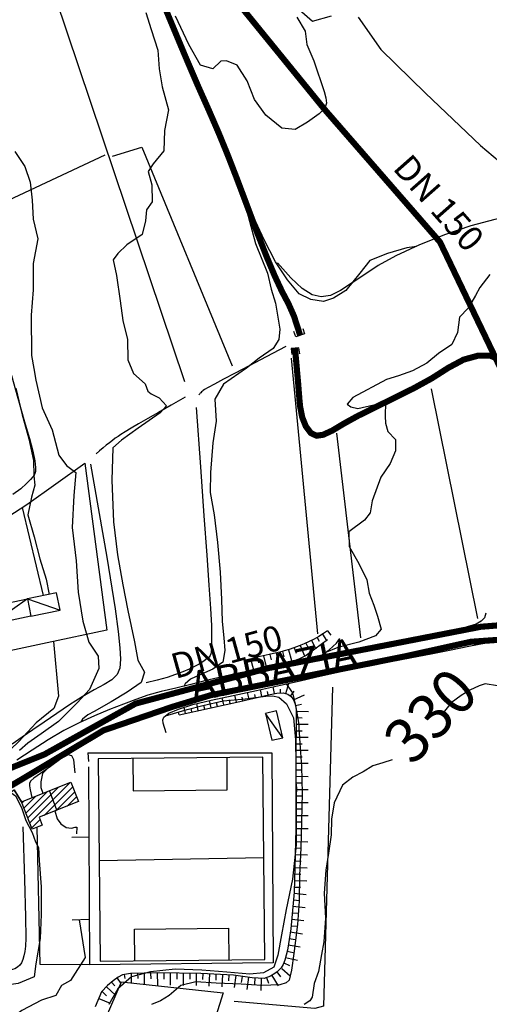
# Model space of a CAD drawing. Units: millimetres. Extents: x 1767 to 6811, y 135 to 3553.
# Drawn here: x 3049 to 3165, y 1899 to 2141 of the extents above; entities that cross this region are included whole.
import ezdxf
from ezdxf.enums import TextEntityAlignment as Align

# ---------------------------------------------------------------- set-up
doc = ezdxf.new("R2010")
doc.units = ezdxf.units.MM
doc.linetypes.add('NASCOSTA', pattern=[9.525, 6.35, -3.175])
doc.linetypes.add('NASCOSTA2', pattern=[4.7625, 3.175, -1.5875])
for name, color, linetype in [('Base_topografica_5000', 8, 'Continuous'), ('CAMP', 253, 'Continuous'), ('Edifici', 4, 'Continuous'), ('FIUME', 142, 'Continuous'), ('Tubazione_addutrice', 20, 'NASCOSTA'), ('Tubazione_Vertemate', 152, 'NASCOSTA2')]:
    doc.layers.add(name, color=color, linetype=linetype)
doc.styles.add('ARIAL', font='ARIAL.TTF')

# ---------------------------------------------------------------- blocks, each defined once
blk = doc.blocks.new('CAMP_203F9D87')
at = {"layer": 'CAMP'}
for p, q in [((1505814.2, 5063959.543), (1505824.107, 5063969.449)), ((1505813.231, 5063961.967), (1505818.452, 5063967.188)), ((1505813.716, 5063960.755), (1505821.279, 5063968.319)), ((1505817.745, 5063961.391), (1505824.771, 5063968.416)), ((1505820.573, 5063962.521), (1505825.256, 5063967.204)), ((1505812.261, 5063964.392), (1505812.797, 5063964.927)), ((1505812.746, 5063963.18), (1505815.624, 5063966.058)), ((1505823.4, 5063963.652), (1505825.74, 5063965.991)), ((1505814.685, 5063958.33), (1505816.744, 5063960.39)), ((1505816.856, 5063958.804), (1505817.229, 5063959.177))]:
    blk.add_line(p, q, dxfattribs=at)

msp = doc.modelspace()

# ---------------------------------------------------------------- linework, layer by layer
at = {"layer": 'Base_topografica_5000'}
for p, q in [((3089.79, 2052.26), (3054.38, 2157.38)), ((3039.67, 2093.74), (3070.21, 2108.06)), ((3122.43, 1990.42), (3115.92, 2058.08)), ((3161.67, 1994.17), (3150.35, 2050.55)), ((3127.01, 2039.72), (3132.86, 1989.41)), ((3049.8, 2021.4), (3054.97, 1999.79)), ((3051.09, 1998.98), (3042.24, 1992.73)), ((3051.09, 1998.98), (3059.16, 1996.24)), ((3123.55, 1990.33), (3124.53, 1988.75)), ((3124.82, 1991.19), (3125.6, 1990.06)), ((3118.06, 1987.54), (3119.11, 1984.99)), ((3119.49, 1988.14), (3120.02, 1986.99)), ((3120.88, 1988.81), (3121.91, 1986.77)), ((3122.23, 1989.54), (3122.73, 1988.65)), ((3109.05, 1985.01), (3109.69, 1982.35)), ((3110.62, 1985.38), (3110.93, 1984.04)), ((3112.2, 1985.73), (3112.78, 1983.04)), ((3113.7, 1986.08), (3114.05, 1984.75)), ((3115.19, 1986.5), (3115.98, 1983.87)), ((3116.61, 1986.98), (3117.1, 1985.69)), ((3104.37, 1983.86), (3104.71, 1982.53)), ((3105.92, 1984.25), (3106.6, 1981.59)), ((3107.48, 1984.64), (3107.81, 1983.3)), ((3114.56, 1975.73), (3115.31, 1978.26)), ((3102.44, 1973.64), (3102.06, 1975.38)), ((3105.57, 1974.35), (3105.18, 1976.05)), ((3107.13, 1974.7), (3106.94, 1975.54)), ((3108.69, 1975.06), (3108.31, 1976.72)), ((3110.25, 1975.42), (3110.06, 1976.24)), ((3111.8, 1975.76), (3111.45, 1977.4)), ((3113.24, 1975.9), (3113.22, 1976.84)), ((3115.71, 1975.1), (3116.59, 1976.32)), ((3116.43, 1974.17), (3119.15, 1975.43)), ((3093.07, 1971.57), (3092.69, 1973.27)), ((3096.19, 1972.26), (3095.8, 1974.04)), ((3097.76, 1972.6), (3097.56, 1973.49)), ((3099.32, 1972.95), (3098.93, 1974.72)), ((3100.88, 1973.29), (3100.69, 1974.17)), ((3104.01, 1973.99), (3103.81, 1974.85)), ((3116.94, 1972.81), (3118.39, 1973.18)), ((3088.38, 1970.54), (3088.23, 1971.21)), ((3089.94, 1970.88), (3089.61, 1972.37)), ((3091.51, 1971.23), (3091.33, 1972.04)), ((3094.63, 1971.91), (3094.44, 1972.79)), ((3113.8, 1964.91), (3109.59, 1970.85)), ((3117.11, 1971.44), (3120.1, 1971.38)), ((3117.06, 1968.23), (3120.06, 1968.22)), ((3117.07, 1969.84), (3118.57, 1969.81)), ((3117.06, 1966.63), (3118.56, 1966.62)), ((3117.04, 1963.43), (3118.54, 1963.42)), ((3117.05, 1965.03), (3120.05, 1965.02)), ((3065.93, 1961.2), (3066.08, 1959.04)), ((3117.04, 1961.83), (3120.04, 1961.82)), ((3117.03, 1960.23), (3118.53, 1960.23)), ((3117.03, 1958.63), (3120.03, 1958.62)), ((3066.08, 1957.77), (3066.31, 1909.11)), ((3117.03, 1957.03), (3118.53, 1957.03)), ((3117.02, 1953.83), (3118.52, 1953.83)), ((3117.03, 1955.43), (3120.02, 1955.42)), ((3058.34, 1947.13), (3056.49, 1951.91)), ((3117.02, 1952.23), (3120.02, 1952.22)), ((3117.02, 1950.63), (3118.52, 1950.63)), ((3117.02, 1949.03), (3120.02, 1949.02)), ((3117.01, 1947.43), (3118.51, 1947.43)), ((3117.01, 1945.83), (3120.01, 1945.82)), ((3117.01, 1944.23), (3118.51, 1944.23)), ((3117.01, 1942.63), (3120.01, 1942.62)), ((3066.16, 1940.5), (3062.01, 1940.39)), ((3116.93, 1939.45), (3119.93, 1939.37)), ((3116.97, 1941.05), (3118.47, 1941.01)), ((3116.89, 1937.85), (3118.39, 1937.81)), ((3109.13, 1935.41), (3068.75, 1934.71)), ((3116.81, 1934.65), (3118.31, 1934.61)), ((3116.85, 1936.25), (3119.85, 1936.17)), ((3116.78, 1933.05), (3119.77, 1932.98)), ((3116.7, 1929.85), (3119.7, 1929.78)), ((3116.74, 1931.45), (3118.24, 1931.41)), ((3116.66, 1928.25), (3118.16, 1928.21)), ((3116.45, 1925.11), (3117.94, 1924.97)), ((3116.6, 1926.71), (3119.58, 1926.43)), ((3116.3, 1923.52), (3119.29, 1923.24)), ((3066.26, 1920.31), (3062.1, 1920.13)), ((3116, 1920.33), (3118.99, 1920.06)), ((3116.15, 1921.93), (3117.64, 1921.79)), ((3115.85, 1918.74), (3117.35, 1918.6)), ((3115.4, 1915.63), (3116.88, 1915.39)), ((3115.66, 1917.21), (3118.62, 1916.73)), ((3114.88, 1912.53), (3116.34, 1912.19)), ((3115.14, 1914.05), (3118.11, 1913.57)), ((3114.51, 1910.97), (3117.43, 1910.28)), ((3113.57, 1908.26), (3115.64, 1906.45)), ((3114.04, 1909.6), (3115.42, 1909)), ((3073.15, 1905.88), (3074.02, 1904.58)), ((3074.85, 1906.74), (3075.02, 1905.82)), ((3076.55, 1907.03), (3076.6, 1904.73)), ((3078.15, 1907.06), (3078.18, 1905.81)), ((3079.75, 1907.09), (3079.81, 1904.38)), ((3081.35, 1907.12), (3081.38, 1905.66)), ((3082.95, 1907.16), (3083.01, 1904.16)), ((3084.58, 1907.14), (3084.56, 1905.64)), ((3086.18, 1907.13), (3086.15, 1904.13)), ((3087.78, 1907.11), (3087.76, 1905.61)), ((3089.38, 1907.09), (3089.35, 1904.09)), ((3090.98, 1907.08), (3090.96, 1905.58)), ((3092.58, 1907.06), (3092.55, 1904.06)), ((3094.21, 1907.02), (3094.13, 1905.52)), ((3095.81, 1906.94), (3095.65, 1903.94)), ((3097.41, 1906.85), (3097.33, 1905.35)), ((3099, 1906.77), (3098.84, 1903.77)), ((3100.6, 1906.68), (3100.52, 1905.18)), ((3102.27, 1906.54), (3101.84, 1903.57)), ((3103.85, 1906.31), (3103.63, 1904.83)), ((3105.43, 1906.08), (3105, 1903.11)), ((3106.95, 1905.93), (3106.88, 1904.43)), ((3108.54, 1905.85), (3108.4, 1902.86)), ((3109.81, 1906.02), (3110.29, 1904.6)), ((3111.13, 1906.54), (3112.68, 1903.98)), ((3112.39, 1907.39), (3113.29, 1906.19)), ((3070.52, 1903.77), (3072.7, 1901.72)), ((3071.78, 1904.9), (3072.57, 1903.97)), ((3068.63, 1900.91), (3071.39, 1899.72)), ((3069.42, 1902.61), (3070.56, 1901.53))]:
    msp.add_line(p, q, dxfattribs=at)
for points in [[(3118.1, 2063.7), (3116.57, 2068.42), (3115.21, 2071.49), (3113.64, 2074.43), (3111.86, 2078.25), (3109.84, 2083.03), (3107.52, 2088.95), (3104.89, 2095.98), (3102.4, 2102.59), (3100.24, 2108.15), (3098.1, 2113.37), (3095.66, 2118.96), (3092.88, 2125.2), (3089.65, 2132.75), (3086.13, 2141.19), (3083.41, 2147.77), (3081.61, 2152.16), (3079.63, 2156.89), (3077.03, 2162.97)], [(3132.32, 2141.85), (3137.92, 2133.91), (3148.88, 2123.19), (3162.4, 2110.31), (3174.82, 2099.88), (3181.7, 2099.14), (3189.74, 2104.56), (3197.5, 2109.51), (3205.18, 2113.65), (3211.37, 2118.03), (3211.21, 2123.49), (3204.34, 2131.24), (3195.31, 2138.75), (3184.74, 2147.94)], [(3116.54, 2144.9), (3121.1, 2140.86), (3125.8, 2142.2)], [(3080.2, 2142.99), (3081.46, 2138.81), (3083.14, 2133.75), (3083.44, 2129.15), (3084.23, 2124.76), (3085.78, 2119.07), (3084.77, 2114.01), (3084.59, 2109.01), (3081.94, 2105.84), (3080.72, 2103.93), (3081.66, 2100.64), (3081.75, 2096.47), (3080.36, 2094.54), (3080.13, 2091.84), (3079.26, 2088.46), (3075.51, 2085.9), (3073.31, 2083.82), (3072.12, 2082.26), (3073, 2078.37), (3073.9, 2072.22), (3074.5, 2067.37), (3075.67, 2062.68), (3075.76, 2057.68), (3077.14, 2054.31), (3079.98, 2051.79), (3080.65, 2050.01), (3081.51, 2049.35), (3083.49, 2048.36), (3085.23, 2046.41), (3083.69, 2044.67), (3078.27, 2040.9), (3074.18, 2038.01), (3072.1, 2036.12), (3071.84, 2028.17), (3072.22, 2017.93), (3073.19, 2009.79), (3074.51, 2002.42), (3075.78, 1996.18), (3077.36, 1988.46), (3078.2, 1983.92), (3079.84, 1981.04), (3079.03, 1978.46), (3075.56, 1976.1), (3071.66, 1973.75), (3067.51, 1971.36), (3065.9, 1970.52), (3064.62, 1969.48), (3064.21, 1968.78)], [(3117.22, 2141.85), (3119.27, 2138.36), (3119.73, 2135.14), (3121.43, 2131.14), (3123.94, 2123.57), (3124.37, 2121.99), (3124.56, 2120.72), (3124.15, 2119.47), (3122.78, 2118.1), (3119.89, 2116.09), (3116.82, 2114.29), (3113.55, 2114.61), (3109.68, 2117.74), (3106.89, 2121.65), (3105.1, 2126.22), (3102.6, 2130.04), (3099.99, 2131.15), (3098.6, 2131.03), (3096.61, 2129.11), (3093.61, 2130.01), (3090.72, 2135.14), (3087.44, 2142.12)], [(3048.01, 2108.86), (3050.47, 2105.19), (3051.81, 2101.33), (3052.28, 2096.89), (3052.55, 2092.26), (3053.62, 2087.42), (3052.52, 2081.38), (3052.55, 2074.85), (3052.05, 2068.63), (3052.07, 2058.76), (3052.67, 2055.54), (3053.2, 2052.67), (3054.71, 2045.88), (3057.16, 2040.54), (3058.81, 2034.29), (3060.71, 2031.72), (3063, 2029.99), (3062.48, 2024.39), (3062.07, 2016.55), (3063.07, 2008.31), (3063.57, 2000.67), (3064.72, 1993.55), (3066.16, 1988.38), (3068.49, 1984.92), (3068.64, 1981.89), (3066.38, 1976.71), (3063.33, 1973.47), (3058.72, 1968.91), (3054.51, 1965.88), (3051.19, 1963.54), (3049.17, 1961.76)], [(3072.01, 2107.71), (3079.19, 2109.94), (3101.41, 2056.24)], [(3146.62, 2085.55), (3144.3, 2085.21), (3139.56, 2083.83), (3135.17, 2082.07), (3132.72, 2078.98), (3129.27, 2074.76), (3126.24, 2072.81), (3123.84, 2071.98), (3120.68, 2072.48), (3117.84, 2073.91), (3114.99, 2077.34), (3112.04, 2081.77), (3109.2, 2087.19), (3103.61, 2099.37), (3107.13, 2086.23), (3110.02, 2079), (3110.98, 2075.06), (3112.06, 2071.58), (3112.63, 2068.16), (3113.11, 2065.23), (3112.88, 2062.72), (3111.43, 2060.5), (3107.99, 2058.11), (3104.88, 2055.68), (3099.24, 2051.7), (3097.09, 2048.06), (3097.48, 2042.65), (3096.6, 2037.35), (3096.08, 2030.01), (3095.98, 2025.08), (3096.96, 2019.63), (3097.77, 2012.83), (3098.45, 2005.54), (3098.78, 1998.84), (3098.91, 1993.43), (3099.36, 1989.4), (3099.58, 1986.29), (3099.08, 1983.46), (3096.6, 1981.77), (3092.39, 1979.83), (3091.13, 1979.25), (3089.83, 1978.14), (3089.5, 1977.52)], [(3199.69, 2063.75), (3195.46, 2071.98), (3190.49, 2080.38), (3185.47, 2087.85), (3181.84, 2092.15), (3179.2, 2093.62), (3175.69, 2093.93), (3171.15, 2093.3), (3165.89, 2092.15), (3159.99, 2090.56), (3153.76, 2088.48), (3147.36, 2085.9), (3141.6, 2083.21), (3137.26, 2080.82), (3133.96, 2078.67), (3130.88, 2076.59), (3128.02, 2074.7), (3125.49, 2073.53), (3123.27, 2073.13), (3120.99, 2073.68), (3118.54, 2075.2), (3115.75, 2077.79), (3112.55, 2081.49)], [(3036.64, 2093.36), (3038.56, 2088.16), (3041.15, 2078.36), (3044.09, 2065.98), (3046.63, 2055.93), (3048.74, 2048.31), (3050.41, 2042.51), (3051.63, 2038.38), (3052.46, 2035.27), (3052.92, 2032.9), (3053.11, 2031.24), (3053.1, 2030.26), (3052.94, 2029.77), (3052.75, 2029.38), (3052.47, 2029), (3051.87, 2028.32), (3050.89, 2027.3), (3049.45, 2026.05), (3047.51, 2024.61)], [(3164.69, 2078.63), (3162.18, 2075.47), (3161.11, 2073.47), (3159.31, 2070.35), (3157.17, 2068.15), (3156.74, 2064.37), (3155.3, 2061.42), (3152.04, 2059.28), (3149.2, 2056.84), (3145.66, 2054.97), (3142.2, 2053.77), (3139.31, 2052.9), (3130.99, 2048.48), (3129.66, 2046.83), (3130.55, 2046.13), (3132.26, 2045.74), (3139.05, 2047.28), (3138.93, 2043.87), (3139.07, 2042.16), (3139.59, 2040.06), (3141.45, 2038.12), (3141.52, 2035.39), (3140.21, 2032.26), (3137.87, 2028.89), (3135.8, 2023.05), (3135.26, 2020.09), (3133.89, 2018.36), (3130, 2015.45), (3130.1, 2011.9), (3132.52, 2007.71), (3134.46, 2003.69), (3135.04, 2000.43), (3136.15, 1997.42), (3137.04, 1994.75), (3137.97, 1991.57), (3136.57, 1989.96), (3132.5, 1988.34), (3127.35, 1987.08), (3124.17, 1985.77)], [(3118.73, 2065.36), (3119.16, 2064.04), (3116.98, 2063.34), (3116.55, 2064.68)], [(3114.56, 2060.93), (3109.74, 2058.43), (3105.58, 2056.26), (3102.08, 2054.42), (3099.23, 2052.91), (3097.03, 2051.73), (3095.49, 2050.89), (3094.6, 2050.37), (3094.29, 2050.15), (3094.08, 2049.97), (3093.89, 2049.8), (3093.71, 2049.63), (3093.56, 2049.47), (3093.42, 2049.32), (3093.31, 2049.18), (3093.21, 2049.04)], [(3117.96, 2059.18), (3117.79, 2060.67), (3115.83, 2060.45), (3116, 2058.98)], [(3164.74, 2058.73), (3161.73, 2058.71), (3158.21, 2057.74), (3154.5, 2055.75), (3150.45, 2053.17), (3145.81, 2050.63), (3140.89, 2048.18), (3136.37, 2045.97), (3132.32, 2043.97), (3128.84, 2042.05), (3125.97, 2040.33), (3123.74, 2039.31), (3122.1, 2039.07), (3120.7, 2039.75), (3119.48, 2041.36), (3118.6, 2043.55), (3118.07, 2046.23), (3117.74, 2049.32), (3117.53, 2052.79), (3117.29, 2056.17), (3116.79, 2060.56)], [(3048.24, 2050.72), (3049.84, 2044.18), (3051.41, 2038.27), (3052.62, 2033.01), (3052.65, 2029.21), (3052.91, 2026.92), (3052.14, 2023.97), (3051.2, 2019.67), (3052.79, 2014.22), (3054.13, 2008.82), (3055.72, 2003.81), (3056.43, 2000.09)], [(3089.82, 2048.49), (3086.36, 2046.53), (3083.31, 2044.79), (3080.66, 2043.27), (3078.41, 2041.97), (3076.56, 2040.88), (3075.11, 2040.01), (3074.06, 2039.37), (3073.36, 2038.9), (3072.68, 2038.43), (3071.98, 2037.91), (3071.24, 2037.34), (3070.47, 2036.73), (3069.67, 2036.07), (3068.84, 2035.37), (3067.98, 2034.62)], [(3092.57, 2045.98), (3093.57, 2031.45), (3094.42, 2019.35), (3095.13, 2009.7), (3095.68, 2002.33), (3096.06, 1996.61), (3096.28, 1992.46), (3096.33, 1989.86), (3096.32, 1988.12), (3096.28, 1986.83), (3096.23, 1985.99), (3096.15, 1985.5), (3095.98, 1985.08), (3095.72, 1984.72), (3095.36, 1984.4), (3094.84, 1984.03), (3094.14, 1983.56), (3093.25, 1982.99), (3092.16, 1982.36), (3090.84, 1981.71), (3089.28, 1981.06), (3087.48, 1980.39), (3085.39, 1979.72), (3082.98, 1979.06), (3080.27, 1978.41)], [(3031.95, 2004.17), (3032.44, 2007.84), (3035.43, 2011.53), (3039.81, 2014.76), (3043.15, 2017.18), (3050.99, 2022.15), (3065.21, 2032.35), (3070.63, 1991.29), (3055.98, 1988.17), (3044.52, 1985.79)], [(3066.6, 2032.05), (3070.57, 2009.26), (3072.63, 1996.56), (3073.35, 1991.02), (3073.8, 1986.98), (3073.97, 1984.16), (3073.76, 1982.02), (3073.12, 1980.46), (3071.85, 1979.15), (3069.93, 1978), (3067.48, 1976.64), (3064.58, 1974.94), (3061.45, 1973), (3058.29, 1970.89), (3055.21, 1968.76), (3052.4, 1966.82), (3049.84, 1965.05), (3047.39, 1963.36)], [(3163.67, 1995.51), (3163.32, 1994.34), (3162.56, 1993.51), (3161.33, 1992.81), (3158.31, 1991.9), (3150.41, 1990.14), (3122.66, 1984.72), (3125.21, 1986.5), (3127.04, 1988.09), (3127.86, 1989.28)], [(3124.82, 1991.19), (3123.77, 1990.47), (3122.67, 1989.78), (3121.52, 1989.13), (3120.32, 1988.53), (3119.07, 1987.96), (3117.8, 1987.43), (3116.56, 1986.96), (3115.35, 1986.55), (3114.19, 1986.2), (3113.07, 1985.91), (3111.98, 1985.68), (3110.76, 1985.41), (3109.39, 1985.1), (3107.85, 1984.73), (3106.14, 1984.31), (3104.27, 1983.83)], [(3057.53, 1988.5), (3058.76, 1975.11), (3057.61, 1972.11), (3053.23, 1968.59), (3049.01, 1963.95), (3045.02, 1960.15), (3040.34, 1956.9), (3035.2, 1953.69), (3029.54, 1951.49), (3025.74, 1950.38), (3023.26, 1949.09), (3023.15, 1949.09)], [(3124.77, 1988.93), (3121.69, 1986.61), (3119.53, 1985.13), (3117.78, 1984.23), (3115.7, 1983.47), (3113.14, 1982.8), (3109.79, 1982.08), (3105.85, 1981.33), (3102.12, 1980.57), (3098.61, 1979.79), (3095, 1978.92), (3091.26, 1977.95), (3087.57, 1977.05), (3083.98, 1976.24), (3080.68, 1975.36), (3077.75, 1974.33), (3074.71, 1973.14), (3071.24, 1971.8), (3067.55, 1970.28), (3063.83, 1968.6), (3060.04, 1966.68), (3056.17, 1964.41), (3052.28, 1961.89), (3048.53, 1959.4)], [(3085.21, 1966.13), (3084.42, 1968.49), (3084.38, 1969.29), (3084.62, 1969.96), (3085.86, 1970.91), (3088.24, 1971.94), (3091.72, 1973.03), (3096.22, 1974.14), (3101.6, 1975.28), (3107.36, 1976.51), (3113.23, 1977.79), (3118.04, 1978.89), (3121.81, 1979.81), (3125.85, 1980.71), (3130.42, 1981.64), (3135.19, 1982.58), (3140.05, 1983.55), (3145.07, 1984.53), (3150.26, 1985.54), (3155.15, 1986.49), (3159.46, 1987.36), (3163.77, 1988.18), (3168.7, 1989.02)], [(3114.67, 1978.12), (3116.23, 1975.94), (3116.91, 1972.84), (3117.69, 1968.67), (3117.97, 1963.54), (3118.43, 1957.85), (3118.54, 1951.28), (3118.42, 1944.39), (3118.28, 1937.88), (3117.93, 1931.08), (3117.81, 1924.79), (3117.44, 1919.07), (3116.54, 1911.9), (3115.94, 1907.81), (3115.34, 1905.37), (3114.64, 1904.69), (3113.06, 1904.24), (3108.68, 1904.08), (3103.55, 1904.36), (3097.42, 1904.67), (3092.44, 1904.97), (3088.78, 1904.06), (3085.95, 1901.61), (3083.82, 1900.26), (3081.56, 1899.42)], [(3166.51, 1977.63), (3163.54, 1978.15), (3162.02, 1977.68), (3159.74, 1976.57), (3157.65, 1975.3), (3155.16, 1973.51), (3153.17, 1971.02)], [(3088.38, 1970.54), (3103.23, 1973.81), (3110.28, 1975.43), (3112.39, 1975.88), (3113.93, 1975.92), (3115.03, 1975.6), (3115.85, 1975), (3116.41, 1974.2), (3116.8, 1973.36), (3117.02, 1972.49), (3117.11, 1971.53), (3117.07, 1969.73), (3117.03, 1960.32), (3117.01, 1942.43), (3116.63, 1927.02), (3115.78, 1917.94), (3114.94, 1912.78), (3114.35, 1910.31), (3113.88, 1909.21), (3113.4, 1908.44), (3112.92, 1907.89), (3112.44, 1907.43), (3111.83, 1906.97), (3110.83, 1906.36), (3109.2, 1905.82), (3106.31, 1905.96), (3101.7, 1906.62), (3093.71, 1907.05), (3083.1, 1907.16), (3076.39, 1907.03), (3074.46, 1906.67), (3073.42, 1906.07), (3072.14, 1905.21), (3070.76, 1904.03), (3069.32, 1902.5), (3067.75, 1898.85)], [(3126.02, 1977.28), (3123.81, 1898.99), (3121.71, 1898.43), (3101.88, 1900.15)], [(3085.01, 1970.26), (3090.35, 1971.84), (3094.19, 1972.78), (3099.2, 1973.97), (3104.55, 1974.49), (3109.63, 1975.08), (3111.32, 1975.21), (3112.86, 1974.83), (3114.71, 1973.22), (3116.43, 1969.82), (3116.93, 1964.36), (3117.05, 1958.47), (3116.99, 1953.94), (3117.18, 1952.55), (3117.06, 1950.52), (3117.07, 1938.61), (3116.18, 1930.17), (3114.61, 1922.7), (3113.51, 1916.51), (3112.58, 1911.5), (3111.58, 1908.56), (3109.09, 1907.21), (3105.74, 1906.83), (3100.04, 1907.34), (3093.9, 1907.79), (3087.4, 1908.06), (3081.29, 1907.45), (3076.7, 1906.19), (3073.32, 1903.24), (3071.07, 1899.37)], [(3065.93, 1961.2), (3111.16, 1961.17), (3111.43, 1909.64), (3066.31, 1909.11), (3054.2, 1909.19), (3053.47, 1942.96)], [(3062.84, 1956.29), (3062.51, 1959.48), (3061.97, 1960.48), (3061.07, 1960.73), (3059.34, 1959.69), (3056.78, 1957.87), (3052.65, 1954.98), (3051.97, 1954.33), (3051.65, 1953.72), (3051.58, 1953.08), (3051.74, 1952.13), (3052.22, 1950.2)], [(3077.02, 1959.78), (3077.09, 1951.85), (3100.19, 1952.07), (3100.12, 1960)], [(3140.71, 1959.5), (3138.39, 1958.74), (3135.9, 1957.98), (3133.57, 1956.5), (3131.02, 1955.18), (3128.47, 1953.25), (3126.46, 1948.93), (3125.75, 1944.93), (3125.66, 1941.06), (3125.06, 1936.58), (3124.36, 1932.38), (3123.99, 1926.75), (3124.27, 1920.62), (3123.91, 1914.81), (3123.32, 1911.64), (3122.55, 1907.51), (3121.49, 1904.58), (3120.99, 1901.2), (3120.46, 1900.26), (3119.1, 1899.38)], [(3056.13, 1957.41), (3054.83, 1956.1), (3054.38, 1954.11), (3054.39, 1952.65), (3054.91, 1951.28)], [(3002.54, 1941.29), (3014.64, 1941.52), (3028.86, 1942.92), (3037.66, 1945.79), (3047.86, 1952.15), (3049.61, 1949.16), (3047.86, 1952.15)], [(3040.74, 1949.1), (3043.12, 1949.98), (3046.48, 1951.9), (3048.15, 1950.63), (3049.62, 1947.78), (3050.68, 1944.56), (3052.3, 1941.63), (3053.08, 1939.34), (3053.79, 1937.92), (3053.95, 1934.73), (3054.49, 1928.27), (3054.47, 1921.51), (3054.2, 1915.59), (3053.16, 1909.4), (3052.76, 1906.22), (3048.82, 1904.57), (3043.41, 1903.8), (3039.54, 1901.98), (3033.46, 1900.89), (3031.94, 1898.7), (3032.28, 1896.76), (3031.83, 1894.48), (3031.76, 1894.43)], [(3057.87, 1946.95), (3058.4, 1944.97), (3059.31, 1943.77), (3060.63, 1942.82), (3061.91, 1942.67), (3062.84, 1942.92), (3063.21, 1942.92), (3063.15, 1941.27)], [(3049.98, 1943.03), (3050.39, 1930.08), (3050.63, 1920.95), (3050.7, 1915.65), (3050.61, 1913.72), (3050.45, 1912.44), (3050.24, 1911.34), (3049.98, 1910.42), (3049.64, 1909.66), (3049.2, 1909.04), (3048.67, 1908.55), (3047.99, 1908.18), (3046.89, 1907.84), (3045.33, 1907.51), (3043.32, 1907.19), (3040.58, 1906.84), (3036.87, 1906.42), (3032.17, 1905.93), (3026.71, 1905.41), (3021.85, 1905.09), (3017.79, 1905.01), (3014.54, 1905.18)], [(3063.78, 1920.21), (3065.26, 1910.91), (3061.64, 1905.29), (3059.48, 1904.08), (3058.11, 1901.58), (3054.54, 1900.43), (3049.75, 1897.9), (3046.35, 1895.49), (3044.2, 1894.68), (3041.52, 1893.4), (3041.51, 1893.39)], [(3077.5, 1910.1), (3077.42, 1917.93), (3100.52, 1918.16), (3100.59, 1910.32)], [(3067.87, 1890.36), (3074.21, 1905), (3099.19, 1902.24), (3070.4, 1810.84), (3053.84, 1815.94), (3053.67, 1818.64)]]:
    msp.add_lwpolyline(points, dxfattribs=at)
for points in [[(3068.98, 1910.02), (3109.37, 1910.41), (3108.9, 1960.09), (3068.51, 1959.7), (3068.98, 1910.02)], [(3063.68, 1949.27), (3053.99, 1945.4), (3054.76, 1943.47), (3052.28, 1942.48), (3049.61, 1949.16), (3061.78, 1954.03), (3063.68, 1949.27)]]:
    msp.add_lwpolyline(points, close=True, dxfattribs=at)
at = {"layer": 'Edifici'}
for points in [[(3059.16, 1996.24), (3058.28, 2000.48), (3051.09, 1998.98), (3051.97, 1994.75), (3059.16, 1996.24)], [(3051.97, 1994.75), (3042.24, 1992.73), (3040.88, 1996.87), (3051.09, 1998.98), (3051.97, 1994.75)], [(3111.16, 1964.28), (3113.8, 1964.91), (3112.23, 1971.48), (3109.59, 1970.85), (3111.16, 1964.28)]]:
    msp.add_lwpolyline(points, close=True, dxfattribs=at)
at = {"layer": 'FIUME', "linetype": 'ByBlock', "const_width": 1.5}
for points in [[(3118.09, 2063.69), (3116.56, 2068.42), (3115.2, 2071.49), (3113.64, 2074.43), (3111.85, 2078.25), (3109.84, 2083.03), (3107.51, 2088.95), (3104.88, 2095.98), (3102.39, 2102.58), (3100.23, 2108.14), (3098.09, 2113.36), (3095.66, 2118.96), (3092.88, 2125.2), (3089.65, 2132.75), (3086.13, 2141.18), (3083.41, 2147.77), (3081.6, 2152.16), (3079.63, 2156.88), (3077.03, 2162.96)], [(3166.88, 2057.84), (3164.73, 2058.73), (3161.73, 2058.71), (3158.21, 2057.74), (3154.49, 2055.75), (3150.44, 2053.17), (3145.8, 2050.62), (3140.88, 2048.18), (3136.37, 2045.97), (3132.31, 2043.96), (3128.84, 2042.05), (3125.97, 2040.33), (3123.73, 2039.3), (3122.09, 2039.06), (3120.69, 2039.74), (3119.48, 2041.35), (3118.59, 2043.55), (3118.07, 2046.22), (3118.07, 2046.22), (3117.91, 2047.77), (3117.57, 2052.11), (3116.81, 2060.56)]]:
    msp.add_lwpolyline(points, dxfattribs=at)
at = {"layer": 'FIUME', "flags": 128}
msp.add_lwpolyline([(3164.73, 2058.73), (3161.73, 2058.71), (3158.21, 2057.74), (3154.49, 2055.75), (3150.44, 2053.17), (3145.8, 2050.62), (3140.88, 2048.18), (3136.37, 2045.97), (3132.31, 2043.96), (3128.84, 2042.05), (3125.97, 2040.33), (3123.73, 2039.3), (3122.09, 2039.06), (3120.69, 2039.74), (3119.48, 2041.35), (3118.59, 2043.55), (3118.07, 2046.22), (3117.74, 2049.32), (3117.52, 2052.79), (3117.28, 2056.16), (3116.78, 2060.55)], dxfattribs=at)
at = {"layer": 'Tubazione_addutrice', "ltscale": 1.5, "const_width": 1.5}
msp.add_lwpolyline([(3345.61, 2031.82), (3328.71, 2021.56), (3302.41, 2008.99), (3277.56, 2002.2), (3251.28, 1996.86), (3210.05, 1995.8), (3195.97, 1994.83), (3167.63, 2054.88), (3152.41, 2086.62), (3124.07, 2119.19), (3084.57, 2167.73), (3091.78, 2190.73), (3101.94, 2244.35), (3112.72, 2282.61), (3095.63, 2341.38), (3034.23, 2387.74), (3028.34, 2395.46), (3017.25, 2468.72)], dxfattribs=at)
at = {"layer": 'Tubazione_addutrice', "ltscale": 2, "const_width": 1.5}
msp.add_lwpolyline([(3195.97, 1994.83), (3162.46, 1992.15), (3110.28, 1982.01), (3077.7, 1973.3), (3055.27, 1960.81), (3055.27, 1960.81), (3023.2, 1947.86), (3023.2, 1947.86), (3004.59, 1946.94), (2987.92, 1946.61)], dxfattribs=at)
at = {"layer": 'Tubazione_Vertemate', "ltscale": 1.5, "const_width": 1.5}
msp.add_lwpolyline([(2975.19, 1945.18), (2982.14, 1943.61), (3001.37, 1943.7), (3018.42, 1944.6), (3025.99, 1945.13), (3047.3, 1953.25), (3069.76, 1966.7), (3086.68, 1972.49), (3096.15, 1975.36), (3143.84, 1984.89), (3159.98, 1988.46), (3159.98, 1988.46), (3204.62, 1991.67), (3235.27, 1992.48), (3260.04, 1994.27), (3270.2, 1996.28), (3299.61, 2004.18), (3338.44, 2022.6)], dxfattribs=at)

# ---------------------------------------------------------------- block references
at = {"layer": 'CAMP', "color": 252}
msp.add_blockref('CAMP_203F9D87', (-1502762.52, -5062015.55), dxfattribs=at)

# ---------------------------------------------------------------- texts
at = {"layer": 'Base_topografica_5000', "style": 'ARIAL'}
for s, height, rotation, width, p, p2 in [('ABBAZIA', 7.5, 12.0757, 0.941228, (3091.92, 1973.6), (3132.66, 1982.32)), ('330', 11, 46.2639, 0.946961, (3145.67, 1957.79), (3162.46, 1975.33))]:
    msp.add_text(s, height=height, rotation=rotation, dxfattribs=dict(at, width=width)).set_placement(p, p2, align=Align.FIT)
at = {"layer": 'Tubazione_addutrice', "style": 'ARIAL'}
for rotation, p in [(311.4487, (3140.58, 2104.62)), (15.5171, (3087.42, 1979.31))]:
    msp.add_text('DN 150', height=6.2, rotation=rotation, dxfattribs=at).set_placement(p)

doc.saveas('drawing.dxf')
